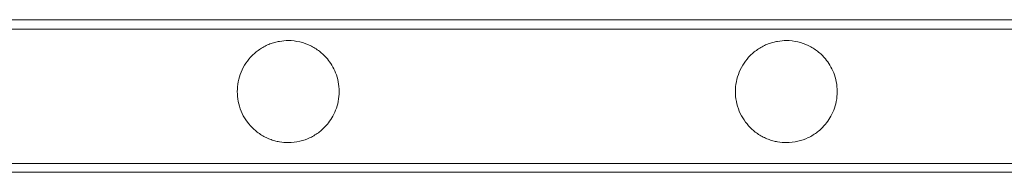
# Model space of a CAD drawing. Units: millimetres. Extents: x 39072 to 46572, y 8604 to 16104.
# Drawn here: x 43653 to 43859, y 13319 to 13351 of the extents above; entities that cross this region are included whole.
import ezdxf

# ---------------------------------------------------------------- set-up
doc = ezdxf.new("R2010")
doc.units = ezdxf.units.MM

# ---------------------------------------------------------------- blocks, each defined once
blk = doc.blocks.new('A$C00294823')
at = {"color": 0, "linetype": 'Continuous', "lineweight": 0}
for p, q in [((14109.27, 3832.42), (15647.42, 3832.42)), ((14109.27, 3832.42), (15647.42, 3832.42)), ((14107.42, 3830.42), (15647.42, 3830.42)), ((15647.42, 3802.42), (14109.27, 3802.42)), ((15647.42, 3802.42), (14109.27, 3802.42)), ((14118.73, 3800.57), (15646.75, 3800.57))]:
    blk.add_line(p, q, dxfattribs=at)
for points in [[(14303.6, 3806.77), (14304.43, 3806.77), (14305.24, 3806.87), (14306.77, 3807.22), (14307.5, 3807.48), (14308.88, 3808.14), (14309.53, 3808.54), (14310.74, 3809.48), (14311.29, 3810.01), (14312.11, 3810.99), (14312.42, 3811.43), (14313.01, 3812.4), (14313.28, 3812.94), (14313.74, 3814.1), (14313.93, 3814.72), (14314.18, 3816.03), (14314.25, 3816.72), (14314.25, 3818.13), (14314.18, 3818.81), (14313.93, 3820.12), (14313.74, 3820.75), (14313.28, 3821.9), (14313.01, 3822.44), (14312.42, 3823.41), (14312.11, 3823.85), (14311.29, 3824.83), (14310.74, 3825.37), (14309.53, 3826.3), (14308.88, 3826.7), (14307.5, 3827.36), (14306.77, 3827.62), (14305.24, 3827.97), (14304.43, 3828.07), (14303.03, 3828.07), (14302.41, 3828.02), (14301.44, 3827.85), (14301.11, 3827.78), (14300.44, 3827.6), (14300.11, 3827.49), (14299.44, 3827.23), (14299.1, 3827.08), (14298.44, 3826.75), (14298.12, 3826.56), (14297.17, 3825.94), (14296.58, 3825.46), (14295.59, 3824.47), (14295.15, 3823.94), (14294.37, 3822.78), (14294.03, 3822.15), (14293.49, 3820.84), (14293.29, 3820.16), (14293.02, 3818.78), (14292.95, 3818.09), (14292.95, 3816.75), (14293.02, 3816.06), (14293.29, 3814.69), (14293.49, 3814), (14294.03, 3812.69), (14294.37, 3812.07), (14295.15, 3810.91), (14295.59, 3810.38), (14296.58, 3809.38), (14297.17, 3808.9), (14298.12, 3808.28), (14298.44, 3808.1), (14299.1, 3807.76), (14299.44, 3807.61), (14300.11, 3807.35), (14300.44, 3807.24), (14301.11, 3807.06), (14301.44, 3806.99), (14302.41, 3806.82), (14303.03, 3806.77), (14303.6, 3806.77)], [(14303.6, 3806.77), (14304.43, 3806.77), (14305.24, 3806.87), (14306.77, 3807.22), (14307.5, 3807.48), (14308.88, 3808.14), (14309.53, 3808.54), (14310.74, 3809.48), (14311.29, 3810.01), (14312.11, 3810.99), (14312.42, 3811.43), (14313.01, 3812.4), (14313.28, 3812.94), (14313.74, 3814.1), (14313.93, 3814.72), (14314.18, 3816.03), (14314.25, 3816.72), (14314.25, 3818.13), (14314.18, 3818.81), (14313.93, 3820.12), (14313.74, 3820.75), (14313.28, 3821.9), (14313.01, 3822.44), (14312.42, 3823.41), (14312.11, 3823.85), (14311.29, 3824.83), (14310.74, 3825.37), (14309.53, 3826.3), (14308.88, 3826.7), (14307.5, 3827.36), (14306.77, 3827.62), (14305.24, 3827.97), (14304.43, 3828.07), (14303.03, 3828.07), (14302.41, 3828.02), (14301.44, 3827.85), (14301.11, 3827.78), (14300.44, 3827.6), (14300.11, 3827.49), (14299.44, 3827.23), (14299.1, 3827.08), (14298.44, 3826.75), (14298.12, 3826.56), (14297.17, 3825.94), (14296.58, 3825.46), (14295.59, 3824.47), (14295.15, 3823.94), (14294.37, 3822.78), (14294.03, 3822.15), (14293.49, 3820.84), (14293.29, 3820.16), (14293.02, 3818.78), (14292.95, 3818.09), (14292.95, 3816.75), (14293.02, 3816.06), (14293.29, 3814.69), (14293.49, 3814), (14294.03, 3812.69), (14294.37, 3812.07), (14295.15, 3810.91), (14295.59, 3810.38), (14296.58, 3809.38), (14297.17, 3808.9), (14298.12, 3808.28), (14298.44, 3808.1), (14299.1, 3807.76), (14299.44, 3807.61), (14300.11, 3807.35), (14300.44, 3807.24), (14301.11, 3807.06), (14301.44, 3806.99), (14302.41, 3806.82), (14303.03, 3806.77), (14303.6, 3806.77)], [(14407.79, 3806.77), (14408.62, 3806.77), (14409.43, 3806.87), (14410.96, 3807.22), (14411.69, 3807.48), (14413.07, 3808.14), (14413.72, 3808.54), (14414.93, 3809.48), (14415.48, 3810.01), (14416.3, 3810.99), (14416.61, 3811.43), (14417.2, 3812.4), (14417.47, 3812.94), (14417.93, 3814.1), (14418.12, 3814.72), (14418.37, 3816.03), (14418.44, 3816.72), (14418.44, 3818.13), (14418.37, 3818.81), (14418.12, 3820.12), (14417.93, 3820.75), (14417.47, 3821.9), (14417.2, 3822.44), (14416.61, 3823.41), (14416.3, 3823.85), (14415.48, 3824.83), (14414.93, 3825.37), (14413.72, 3826.3), (14413.07, 3826.7), (14411.69, 3827.36), (14410.96, 3827.62), (14409.43, 3827.97), (14408.62, 3828.07), (14407.22, 3828.07), (14406.6, 3828.02), (14405.63, 3827.85), (14405.3, 3827.78), (14404.63, 3827.6), (14404.3, 3827.49), (14403.63, 3827.23), (14403.29, 3827.08), (14402.63, 3826.75), (14402.31, 3826.56), (14401.36, 3825.94), (14400.77, 3825.46), (14399.78, 3824.47), (14399.34, 3823.94), (14398.56, 3822.78), (14398.22, 3822.15), (14397.68, 3820.84), (14397.48, 3820.16), (14397.21, 3818.78), (14397.14, 3818.09), (14397.14, 3816.75), (14397.21, 3816.06), (14397.48, 3814.69), (14397.68, 3814), (14398.22, 3812.69), (14398.56, 3812.07), (14399.34, 3810.91), (14399.78, 3810.38), (14400.77, 3809.38), (14401.36, 3808.9), (14402.31, 3808.28), (14402.63, 3808.1), (14403.29, 3807.76), (14403.63, 3807.61), (14404.3, 3807.35), (14404.63, 3807.24), (14405.3, 3807.06), (14405.63, 3806.99), (14406.6, 3806.82), (14407.22, 3806.77), (14407.79, 3806.77)], [(14407.79, 3806.77), (14408.62, 3806.77), (14409.43, 3806.87), (14410.96, 3807.22), (14411.69, 3807.48), (14413.07, 3808.14), (14413.72, 3808.54), (14414.93, 3809.48), (14415.48, 3810.01), (14416.3, 3810.99), (14416.61, 3811.43), (14417.2, 3812.4), (14417.47, 3812.94), (14417.93, 3814.1), (14418.12, 3814.72), (14418.37, 3816.03), (14418.44, 3816.72), (14418.44, 3818.13), (14418.37, 3818.81), (14418.12, 3820.12), (14417.93, 3820.75), (14417.47, 3821.9), (14417.2, 3822.44), (14416.61, 3823.41), (14416.3, 3823.85), (14415.48, 3824.83), (14414.93, 3825.37), (14413.72, 3826.3), (14413.07, 3826.7), (14411.69, 3827.36), (14410.96, 3827.62), (14409.43, 3827.97), (14408.62, 3828.07), (14407.22, 3828.07), (14406.6, 3828.02), (14405.63, 3827.85), (14405.3, 3827.78), (14404.63, 3827.6), (14404.3, 3827.49), (14403.63, 3827.23), (14403.29, 3827.08), (14402.63, 3826.75), (14402.31, 3826.56), (14401.36, 3825.94), (14400.77, 3825.46), (14399.78, 3824.47), (14399.34, 3823.94), (14398.56, 3822.78), (14398.22, 3822.15), (14397.68, 3820.84), (14397.48, 3820.16), (14397.21, 3818.78), (14397.14, 3818.09), (14397.14, 3816.75), (14397.21, 3816.06), (14397.48, 3814.69), (14397.68, 3814), (14398.22, 3812.69), (14398.56, 3812.07), (14399.34, 3810.91), (14399.78, 3810.38), (14400.77, 3809.38), (14401.36, 3808.9), (14402.31, 3808.28), (14402.63, 3808.1), (14403.29, 3807.76), (14403.63, 3807.61), (14404.3, 3807.35), (14404.63, 3807.24), (14405.3, 3807.06), (14405.63, 3806.99), (14406.6, 3806.82), (14407.22, 3806.77), (14407.79, 3806.77)]]:
    blk.add_open_spline(points, degree=3, knots=[0, 0, 0, 0, 3.284245, 3.284245, 6.56849, 6.56849, 9.852736, 9.852736, 13.136981, 13.136981, 15.253519, 15.253519, 17.370056, 17.370056, 19.486594, 19.486594, 21.603132, 21.603132, 23.719669, 23.719669, 25.836207, 25.836207, 27.952744, 27.952744, 30.069282, 30.069282, 33.353527, 33.353527, 36.637773, 36.637773, 39.922018, 39.922018, 43.206263, 43.206263, 45.462368, 45.462368, 46.59042, 46.59042, 47.718472, 47.718472, 48.846525, 48.846525, 49.974577, 49.974577, 52.230682, 52.230682, 54.236752, 54.236752, 56.242822, 56.242822, 58.248892, 58.248892, 60.254961, 60.254961, 62.261031, 62.261031, 64.267101, 64.267101, 66.273171, 66.273171, 68.279241, 68.279241, 70.535346, 70.535346, 71.663398, 71.663398, 72.791451, 72.791451, 73.919503, 73.919503, 75.047555, 75.047555, 77.30366, 77.30366, 77.30366, 77.30366], dxfattribs=at)

msp = doc.modelspace()

# ---------------------------------------------------------------- block references
at = {"color": 0}
msp.add_blockref('A$C00294823', (29405.63, 9518.55), dxfattribs=at)

doc.saveas('drawing.dxf')
